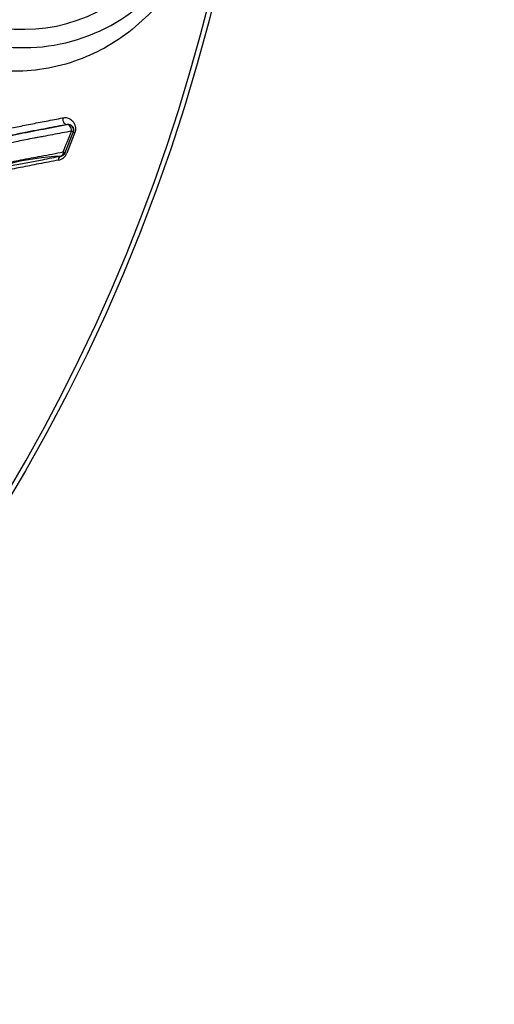
# Paper-space layout 'Sheet1' of a CAD drawing. Units: millimetres. Extents: x 0 to 210, y -3 to 297.
# Drawn here: x 168 to 169, y 122 to 125 of the extents above; entities that cross this region are included whole.
import ezdxf
from ezdxf.enums import TextEntityAlignment as Align

# ---------------------------------------------------------------- set-up
doc = ezdxf.new("R2010")
doc.units = ezdxf.units.MM
doc.layers.add('A4AFN0BS00', color=7, linetype='Continuous')
doc.layers.add('Default', color=7, linetype='Continuous')
doc.styles.add('SEACAD_Arial', font='arial.ttf')
doc.styles.add('SEACAD_Solid_Edge_ANSI1_Symbols', font='semeca1.ttf')
doc.dimstyles.new('ISO-InstDr', dxfattribs={"dimtxt": 1.92, "dimasz": 2.688, "dimexe": 0.96, "dimexo": 0.96, "dimgap": 0.48, "dimtad": 1, "dimdec": 0, "dimlfac": 10, "dimzin": 0, "dimdsep": 46, "dimtxsty": 'SEACAD_Arial', "dimblk1": '_SE_FILLED', "dimblk2": '_SE_FILLED', "dimsah": 1, "dimcen": 0.96, "dimadec": 0, "dimazin": 0, "dimtfac": 0.5, "dimtofl": 0, "dimtmove": 0, "dimatfit": 3, "dimfxl": 1, "dimtzin": 0, "dimarcsym": 0})

# ---------------------------------------------------------------- blocks, each defined once
blk = doc.blocks.new('SE2')
at = {"layer": 'A4AFN0BS00', "color": 7, "linetype": 'Continuous'}
for p, q in [((168.0543, 124.4295), (168.032, 124.3729)), ((168.0592, 124.4278), (168.037, 124.3714)), ((168.0556, 124.4297), (168.0543, 124.4295))]:
    blk.add_line(p, q, dxfattribs=at)
blk.add_circle((163.6252, 125.9723), 4.956, dxfattribs=at)
for centre, radius, start, end in [((163.6252, 125.9723), 4.9439, 46.386, 0), ((167.9199, 125.1531), 0.4935, 169.2, 349.2), ((167.9199, 125.1531), 0.4435, 169.2, 349.2), ((168.0404, 124.435), 0.015, 338.5038, 100.7926), ((168.0415, 124.435), 0.0151, 339.4224, 101.6929), ((168.0089, 124.3826), 0.0302, 281.2208, 338.3808), ((168.0181, 124.3784), 0.015, 280.9009, 338.5039), ((168.0193, 124.3788), 0.0152, 280.6426, 338.1501), ((168.0571, 123.6464), 0.7182, 92.8862, 115.4988)]:
    blk.add_arc(centre, radius, start, end, dxfattribs=at)
for centre, major_axis, ratio, start_param, end_param in [((168.0356, 124.4646), (-0.0028, 0.0147), 0.642883, 1.219667, 3.141593), ((168.0404, 124.435), (-0.0028, 0.0147), 0.613731, 4.371904, 6.283185), ((168.0404, 124.435), (0.014, -0.0055), 0.036292, 0.008732, 0.840058), ((168.0696, 124.4242), (-0.014, 0.0055), 0.043382, 0.008735, 0.75032), ((168.0181, 124.3784), (0.014, -0.0055), 0.024454, 0.008729, 0.841811)]:
    blk.add_ellipse(centre, major_axis=major_axis, ratio=ratio, start_param=start_param, end_param=end_param, dxfattribs=at)
for points, knots in [([(168.4212, 125.0574), (168.4174, 125.0401), (168.4096, 125.0045), (168.3917, 124.9522), (168.3688, 124.9001), (168.335, 124.8391), (168.2852, 124.7721), (168.2181, 124.7085), (168.1414, 124.6562), (168.057, 124.6192), (167.9665, 124.597), (167.8323, 124.5909), (167.6563, 124.6353), (167.5042, 124.7664), (167.4234, 124.8999), (167.3856, 125.015), (167.3696, 125.1356), (167.3803, 125.2151), (167.3856, 125.255)], [0, 0, 0, 0, 0.028328, 0.058133, 0.090091, 0.124746, 0.181083, 0.245867, 0.30658, 0.366852, 0.431366, 0.489613, 0.62385, 0.743526, 0.807679, 0.872362, 0.935955, 1, 1, 1, 1]), ([(167.7608, 124.3964), (167.7639, 124.3983), (167.7702, 124.4024), (167.7804, 124.4079), (167.7931, 124.4139), (167.8094, 124.4203), (167.8317, 124.4276), (167.8615, 124.4351), (167.898, 124.4429), (167.939, 124.4512), (167.9822, 124.4595), (168.0108, 124.4651), (168.0257, 124.468)], [0, 0, 0, 0, 0.035294, 0.073431, 0.114568, 0.175831, 0.250452, 0.356439, 0.499991, 0.653474, 0.820112, 1, 1, 1, 1]), ([(168.0257, 124.468), (168.0279, 124.4683), (168.0321, 124.4689), (168.0381, 124.4685), (168.0435, 124.4669), (168.0483, 124.4641), (168.053, 124.4597), (168.0572, 124.4535), (168.0599, 124.4462), (168.0611, 124.4394), (168.061, 124.4334), (168.0598, 124.4296), (168.0592, 124.4278)], [0, 0, 0, 0, 0.10858, 0.210862, 0.309159, 0.40609, 0.5044, 0.639331, 0.767296, 0.854227, 0.929825, 1, 1, 1, 1]), ([(168.0384, 124.4499), (168.0293, 124.4481), (168.0107, 124.4446), (167.9812, 124.439), (167.9495, 124.433), (167.9183, 124.4269), (167.8891, 124.421), (167.8637, 124.4154), (167.8408, 124.4094), (167.8209, 124.4027), (167.8042, 124.3962), (167.7942, 124.3913), (167.7897, 124.3891)], [0, 0, 0, 0, 0.11694, 0.239798, 0.369382, 0.506883, 0.614743, 0.71382, 0.802658, 0.880464, 0.946151, 1, 1, 1, 1]), ([(167.7897, 124.3891), (167.793, 124.3908), (167.8, 124.3943), (167.8113, 124.3989), (167.8236, 124.4036), (167.8369, 124.4081), (167.8512, 124.4122), (167.8662, 124.4159), (167.8819, 124.4194), (167.898, 124.4228), (167.9144, 124.4261), (167.931, 124.4294), (167.948, 124.4326), (167.9652, 124.436), (167.9827, 124.4393), (168.0006, 124.4427), (168.019, 124.4462), (168.0313, 124.4485), (168.0376, 124.4497)], [0, 0, 0, 0, 0.040014, 0.083794, 0.131844, 0.183616, 0.238597, 0.296558, 0.357237, 0.420287, 0.485309, 0.552178, 0.621014, 0.691955, 0.765151, 0.840767, 0.918984, 1, 1, 1, 1]), ([(168.0498, 124.4317), (168.0413, 124.4301), (168.0243, 124.4269), (167.9987, 124.4222), (167.9769, 124.4181), (167.9636, 124.4156), (167.9589, 124.4147)], [0, 0, 0, 0, 0.1053433, 0.20829, 0.3088498, 0.3642185, 0.3642185, 0.3642185, 0.3642185]), ([(167.9589, 124.4147), (167.9552, 124.414), (167.9368, 124.4105), (167.907, 124.4049), (167.8727, 124.3975), (167.8464, 124.3903), (167.8255, 124.3832), (167.8074, 124.3755), (167.7966, 124.3691), (167.7916, 124.366)], [0.3642185, 0.3642185, 0.3642185, 0.3642185, 0.4070333, 0.5783283, 0.7064325, 0.7945378, 0.8724884, 0.9407466, 1, 1, 1, 1]), ([(167.6662, 124.1576), (167.6696, 124.166), (167.6763, 124.1831), (167.6853, 124.2057), (167.6932, 124.2255), (167.698, 124.2394), (167.7027, 124.2508), (167.7068, 124.2593), (167.7113, 124.2679), (167.7203, 124.2813), (167.7371, 124.2983), (167.7613, 124.3143), (167.7891, 124.3251), (167.8222, 124.3342), (167.8643, 124.3439), (167.9142, 124.3539), (167.9699, 124.3643), (168.0075, 124.3713), (168.0275, 124.375)], [0, 0, 0, 0, 0.053852, 0.10792, 0.143807, 0.179435, 0.194799, 0.216415, 0.235216, 0.251896, 0.312043, 0.377152, 0.429631, 0.501839, 0.601871, 0.71811, 0.850768, 1, 1, 1, 1]), ([(168.0275, 124.375), (168.0274, 124.3738), (168.0272, 124.3717), (168.0265, 124.3692), (168.0254, 124.367), (168.024, 124.3652), (168.0225, 124.3641), (168.0214, 124.3638), (168.0209, 124.3637)], [0, 0, 0, 0, 0.203852, 0.370548, 0.499994, 0.699873, 0.881349, 1, 1, 1, 1]), ([(168.0148, 124.3529), (168.0058, 124.3512), (167.9882, 124.3477), (167.9618, 124.3426), (167.9363, 124.3377), (167.9118, 124.3329), (167.8883, 124.3282), (167.866, 124.3234), (167.8448, 124.3187), (167.817, 124.312), (167.7847, 124.3026), (167.7515, 124.2869), (167.7298, 124.2699), (167.7196, 124.2495), (167.7101, 124.227), (167.6967, 124.1938), (167.6866, 124.1681), (167.6809, 124.1535)], [0, 0, 0, 0, 0.075641, 0.147478, 0.215524, 0.279794, 0.340307, 0.397083, 0.450147, 0.49953, 0.605226, 0.686995, 0.749316, 0.777004, 0.827884, 0.902187, 1, 1, 1, 1]), ([(167.7479, 124.2946), (167.7506, 124.2965), (167.7557, 124.2999), (167.7637, 124.3039), (167.7714, 124.3072), (167.779, 124.3102), (167.7857, 124.3126), (167.7918, 124.3146), (167.7972, 124.3163), (167.8021, 124.3178), (167.8076, 124.3193), (167.8143, 124.3212), (167.8223, 124.3233), (167.836, 124.3268), (167.8585, 124.3321), (167.8861, 124.3378), (167.911, 124.3425), (167.931, 124.3464), (167.9508, 124.3502), (167.9726, 124.3544), (167.9967, 124.359), (168.0135, 124.3623), (168.0221, 124.3639)], [0, 0, 0, 0, 0.029531, 0.056801, 0.08319, 0.109344, 0.135744, 0.152778, 0.172165, 0.188704, 0.205724, 0.231158, 0.259104, 0.288974, 0.37442, 0.500717, 0.577373, 0.652072, 0.726205, 0.800281, 0.898024, 1, 1, 1, 1])]:
    blk.add_open_spline(points, degree=3, knots=knots, dxfattribs=at)
for points in [[(168.0275, 124.375), (168.0349, 124.3939), (168.0424, 124.4128), (168.0498, 124.4317)], [(168.0148, 124.3529), (168.015, 124.3584), (168.0183, 124.3635), (168.0221, 124.3639)]]:
    blk.add_open_spline(points, degree=3, dxfattribs=at)
blk = doc.blocks.new('DMBLK86')
at = {"layer": 'Default', "linetype": 'Continuous'}
for points in [[(179.55, 126.8501), (179.102, 129.5381), (178.654, 126.8501)], [(179.55, 110.7361), (178.654, 110.7361), (179.102, 108.0481)]]:
    blk.add_hatch(color=7, dxfattribs=at).paths.add_polyline_path(points)
at = {"layer": 'Default', "color": 7, "linetype": 'Continuous'}
for p, q in [((164.238, 129.5381), (180.062, 129.5381)), ((179.102, 108.0481), (179.102, 129.5381)), ((167.2469, 108.0481), (180.062, 108.0481))]:
    blk.add_line(p, q, dxfattribs=at)
at = {"layer": 'Default', "color": 7, "linetype": 'Continuous', "style": 'SEACAD_Arial'}
for s, p in [(')', (176.702, 122.8627)), ('8.46"', (176.702, 115.6835)), ('215', (174.398, 115.6835)), ('(', (176.702, 113.847))]:
    blk.add_text(s, height=1.92, rotation=90, dxfattribs=at).set_placement(p, align=Align.TOP_LEFT)
blk = doc.blocks.new('_SE_FILLED')
at = {"color": 0}
blk.add_line((0, 0), (-1, 0), dxfattribs=at)
blk.add_solid([(0, 0), (-1, -0.1665), (-1, 0.1665), (0, 0)], dxfattribs=at)
blk = doc.blocks.new('DMBLK90')
at = {"layer": 'Default', "linetype": 'Continuous'}
blk.add_hatch(color=7, dxfattribs=at).paths.add_polyline_path([(164.7723, 133.5431), (164.6531, 130.8206), (165.6488, 133.3573)])
at = {"layer": 'Default', "color": 7, "linetype": 'Continuous'}
for p, q in [((164.6531, 130.8206), (166.3955, 139.0398)), ((166.3955, 139.0398), (199.5866, 139.0398))]:
    blk.add_line(p, q, dxfattribs=at)
for s, style, p in [('99', 'SEACAD_Arial', (172.2455, 143.7438)), ('O', 'SEACAD_Solid_Edge_ANSI1_Symbols', (167.0675, 142.5918)), ('(', 'SEACAD_Arial', (170.409, 141.4398)), (')', 'SEACAD_Arial', (179.4246, 141.4398)), ('3.90"', 'SEACAD_Arial', (172.2455, 141.4398)), ('HANDWHEEL DIAMETER', 'SEACAD_Arial', (167.0675, 138.5598))]:
    blk.add_text(s, height=1.92, dxfattribs=dict(at, style=style)).set_placement(p, align=Align.TOP_LEFT)

psp = doc.layouts.new('Sheet1')

# ---------------------------------------------------------------- block references
at = {"layer": 'Default'}
psp.add_blockref('SE2', (0, 0), dxfattribs=at)

# ---------------------------------------------------------------- dimensions: what is measured, and where the dimension line sits
at = {"layer": 'Default', "color": 7, "linetype": 'Continuous'}
dim = psp.add_diameter_dim_2p(p1=(162.5974, 121.124), p2=(164.6531, 130.8206), text='\\A1;<> \\XHANDWHEEL DIAMETER', dimstyle='ISO-InstDr', override={"dimtih": 1, "dimtoh": 1, "dimpost": '\\X', "dimtolj": 1}, dxfattribs=at)
dim.commit()
dim.dimension.update_dxf_attribs({"geometry": 'DMBLK90', "text_midpoint": (166.3955, 139.0398), "dimtype": 163})
dim = psp.add_linear_dim(base=(179.102, 129.5381), p1=(166.2869, 108.0481), p2=(163.278, 129.5381), angle=90, text='\\A1;<>', dimstyle='ISO-InstDr', override={"dimpost": '\\X'}, dxfattribs=at)
dim.commit()
dim.dimension.update_dxf_attribs({"geometry": 'DMBLK86', "text_midpoint": (179.102, 118.7931), "dimtype": 160})

doc.saveas('drawing.dxf')
